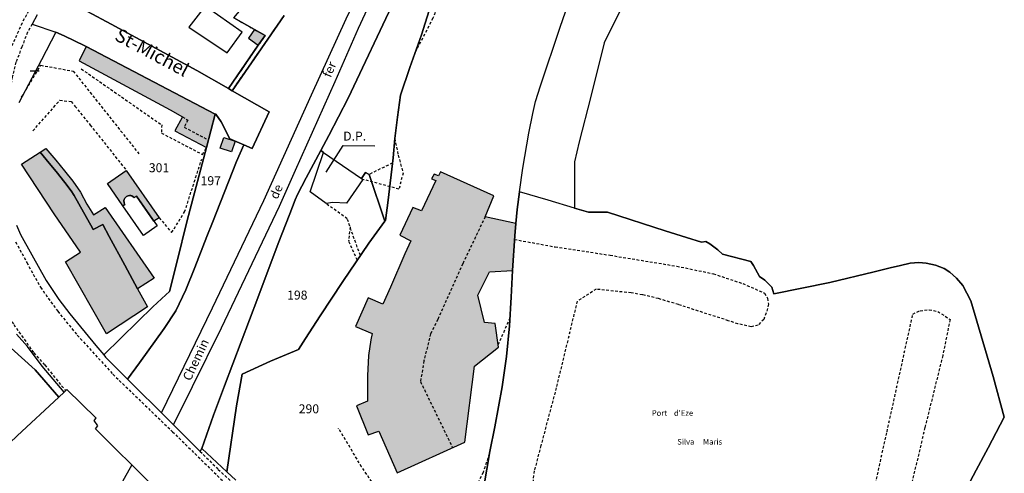
# Model space of a CAD drawing. Units: metres. Extents: x 1047541 to 1053721, y 6300240 to 6303790.
# Drawn here: x 1050390 to 1050610, y 6300515 to 6300616 of the extents above; entities that cross this region are included whole.
import ezdxf
from ezdxf.enums import TextEntityAlignment as Align

# ---------------------------------------------------------------- set-up
doc = ezdxf.new("R2010")
doc.units = ezdxf.units.M
doc.linetypes.add('TOPO1', pattern=[1, 0.6, -0.4])
doc.linetypes.add('TOPO4', pattern=[0.8, 0.5, -0.3])
doc.layers.get('0').update_dxf_attribs({"color": 255, "linetype": 'CONTINUOUS'})
for name, color, linetype in [('ig_cad_bati_dur', 152, 'CONTINUOUS'), ('ig_cad_bati_dur_hach', 24, 'CONTINUOUS'), ('ig_cad_bati_leger', 215, 'CONTINUOUS'), ('ig_cad_bati_leger_hach', 243, 'CONTINUOUS'), ('ig_cad_chemin_de_fer', 43, 'CONTINUOUS'), ('ig_cad_detail_lineaire', 252, 'TOPO1'), ('ig_cad_divers_texte', 8, 'CONTINUOUS'), ('ig_cad_fleche_de_rattachement', 3, 'CONTINUOUS'), ('ig_cad_hydro', 140, 'CONTINUOUS'), ('ig_cad_mitoyennete', 230, 'CONTINUOUS'), ('ig_cad_parcel', 3, 'CONTINUOUS'), ('ig_cad_parcel_num', 3, 'CONTINUOUS'), ('ig_cad_piscine_etang_bassin', 4, 'CONTINUOUS'), ('ig_cad_sfisc', 2, 'TOPO4')]:
    doc.layers.add(name, color=color, linetype=linetype)
doc.styles.add('Times New Roman', font='times.ttf')

# ---------------------------------------------------------------- blocks, each defined once
blk = doc.blocks.new('MUR_NON_MIT')
blk.add_line((-1, 0.5), (1, 0.5))

msp = doc.modelspace()

# ---------------------------------------------------------------- hatches: boundary and pattern name
at = {"layer": 'ig_cad_bati_dur_hach'}
for points in [[(1050443.17, 6300610.79), (1050444.68, 6300612.97), (1050442.36, 6300614.28), (1050441, 6300612.34)], [(1050433.57, 6300595.43), (1050404.82, 6300610.48), (1050403.22, 6300607.34), (1050423.53, 6300596.36), (1050426.24, 6300594.79), (1050424.6, 6300591.68), (1050431.61, 6300587.96)], [(1050434.65, 6300587.83), (1050435.47, 6300590.2), (1050437.98, 6300589.34), (1050437.18, 6300586.98)], [(1050390.34, 6300584.22), (1050394.55, 6300586.91), (1050396.55, 6300584.44), (1050398.08, 6300582.58), (1050400.07, 6300580.15), (1050401.44, 6300578.24), (1050402.12, 6300577.22), (1050403.16, 6300575.37), (1050404.22, 6300573.54), (1050405.87, 6300570.6), (1050406.38, 6300569.65), (1050408.53, 6300570.76), (1050409.96, 6300568.1), (1050413.42, 6300561.66), (1050416.25, 6300556.42), (1050416.99, 6300555.06), (1050418.47, 6300552.34), (1050409.32, 6300546.35), (1050400.15, 6300562.46), (1050403.53, 6300564.57), (1050397.67, 6300573.15)], [(1050500.58, 6300570.97), (1050493.76, 6300572.48), (1050495.7, 6300577.15), (1050483.78, 6300582.55), (1050483.39, 6300581.65), (1050482.36, 6300581.98), (1050481.79, 6300580.93), (1050482.75, 6300580.56), (1050479.55, 6300573.8), (1050477.64, 6300574.56), (1050474.73, 6300568.4), (1050477.21, 6300567.08), (1050475.87, 6300564.21), (1050472.67, 6300556.77), (1050470.96, 6300552.96), (1050467.66, 6300554.37), (1050464.87, 6300547.99), (1050468.54, 6300546.41), (1050468.24, 6300545.04), (1050467.73, 6300541.53), (1050467.52, 6300536.97), (1050467.53, 6300531.31), (1050465.04, 6300530.3), (1050467.69, 6300523.81), (1050470.04, 6300524.62), (1050474.13, 6300515.34), (1050489.2, 6300522.15), (1050491.4, 6300539.15), (1050496.74, 6300543.4), (1050495.99, 6300548.62), (1050493.61, 6300548.86), (1050492.1, 6300554.96), (1050494.75, 6300560.16), (1050499.89, 6300560.51), (1050500.34, 6300568.25)]]:
    msp.add_hatch(color=256, dxfattribs=at).paths.add_polyline_path(points)
at = {"layer": 'ig_cad_bati_leger_hach'}
for points in [[(1050394.55, 6300586.91), (1050395.82, 6300587.72), (1050398, 6300585.11), (1050399.95, 6300582.72), (1050401.79, 6300580.41), (1050403.51, 6300577.95), (1050404.98, 6300575.31), (1050406.42, 6300572.89), (1050409.05, 6300574.56), (1050419.98, 6300558.75), (1050416.25, 6300556.42), (1050413.42, 6300561.66), (1050409.96, 6300568.1), (1050408.53, 6300570.76), (1050406.38, 6300569.65), (1050405.87, 6300570.6), (1050404.22, 6300573.54), (1050403.16, 6300575.37), (1050402.12, 6300577.22), (1050401.44, 6300578.24), (1050400.07, 6300580.15), (1050398.08, 6300582.58), (1050396.55, 6300584.44)], [(1050412.97, 6300574.9), (1050409.52, 6300579.92), (1050413.74, 6300582.85), (1050421.07, 6300572.27), (1050419.9, 6300571.47), (1050416, 6300577.08), (1050415.52, 6300576.76), (1050415.3, 6300576.97), (1050415.01, 6300577.14), (1050414.75, 6300577.21), (1050414.64, 6300577.22), (1050414.44, 6300577.23), (1050414.15, 6300577.18), (1050413.94, 6300577.1), (1050413.81, 6300577.02), (1050413.64, 6300576.89), (1050413.43, 6300576.64), (1050413.29, 6300576.36), (1050413.23, 6300576.1), (1050413.23, 6300575.95), (1050413.24, 6300575.73), (1050413.29, 6300575.52), (1050413.43, 6300575.24)]]:
    msp.add_hatch(color=256, dxfattribs=at).paths.add_polyline_path(points)

# ---------------------------------------------------------------- linework, layer by layer
at = {"layer": 'ig_cad_bati_dur'}
for points in [[(1050443.17, 6300610.79), (1050444.68, 6300612.97), (1050442.36, 6300614.28), (1050441, 6300612.34)], [(1050433.57, 6300595.43), (1050404.82, 6300610.48), (1050403.22, 6300607.34), (1050423.53, 6300596.36), (1050426.24, 6300594.79), (1050424.6, 6300591.68), (1050431.61, 6300587.96)], [(1050434.65, 6300587.83), (1050435.47, 6300590.2), (1050437.98, 6300589.34), (1050437.18, 6300586.98)], [(1050390.34, 6300584.22), (1050394.55, 6300586.91), (1050396.55, 6300584.44), (1050398.08, 6300582.58), (1050400.07, 6300580.15), (1050401.44, 6300578.24), (1050402.12, 6300577.22), (1050403.16, 6300575.37), (1050404.22, 6300573.54), (1050405.87, 6300570.6), (1050406.38, 6300569.65), (1050408.53, 6300570.76), (1050409.96, 6300568.1), (1050413.42, 6300561.66), (1050416.25, 6300556.42), (1050416.99, 6300555.06), (1050418.47, 6300552.34), (1050409.32, 6300546.35), (1050400.15, 6300562.46), (1050403.53, 6300564.57), (1050397.67, 6300573.15)], [(1050500.58, 6300570.97), (1050493.76, 6300572.48), (1050495.7, 6300577.15), (1050483.78, 6300582.55), (1050483.39, 6300581.65), (1050482.36, 6300581.98), (1050481.79, 6300580.93), (1050482.75, 6300580.56), (1050479.55, 6300573.8), (1050477.64, 6300574.56), (1050474.73, 6300568.4), (1050477.21, 6300567.08), (1050475.87, 6300564.21), (1050472.67, 6300556.77), (1050470.96, 6300552.96), (1050467.66, 6300554.37), (1050464.87, 6300547.99), (1050468.54, 6300546.41), (1050468.24, 6300545.04), (1050467.73, 6300541.53), (1050467.52, 6300536.97), (1050467.53, 6300531.31), (1050465.04, 6300530.3), (1050467.69, 6300523.81), (1050470.04, 6300524.62), (1050474.13, 6300515.34), (1050489.2, 6300522.15), (1050491.4, 6300539.15), (1050496.74, 6300543.4), (1050495.99, 6300548.62), (1050493.61, 6300548.86), (1050492.1, 6300554.96), (1050494.75, 6300560.16), (1050499.89, 6300560.51), (1050500.34, 6300568.25)]]:
    msp.add_lwpolyline(points, close=True, dxfattribs=at)
at = {"layer": 'ig_cad_bati_leger'}
for points in [[(1050394.55, 6300586.91), (1050395.82, 6300587.72), (1050398, 6300585.11), (1050399.95, 6300582.72), (1050401.79, 6300580.41), (1050403.51, 6300577.95), (1050404.98, 6300575.31), (1050406.42, 6300572.89), (1050409.05, 6300574.56), (1050419.98, 6300558.75), (1050416.25, 6300556.42), (1050413.42, 6300561.66), (1050409.96, 6300568.1), (1050408.53, 6300570.76), (1050406.38, 6300569.65), (1050405.87, 6300570.6), (1050404.22, 6300573.54), (1050403.16, 6300575.37), (1050402.12, 6300577.22), (1050401.44, 6300578.24), (1050400.07, 6300580.15), (1050398.08, 6300582.58), (1050396.55, 6300584.44)], [(1050412.97, 6300574.9), (1050409.52, 6300579.92), (1050413.74, 6300582.85), (1050421.07, 6300572.27), (1050419.9, 6300571.47), (1050416, 6300577.08), (1050415.52, 6300576.76), (1050415.3, 6300576.97), (1050415.01, 6300577.14), (1050414.75, 6300577.21), (1050414.64, 6300577.22), (1050414.44, 6300577.23), (1050414.15, 6300577.18), (1050413.94, 6300577.1), (1050413.81, 6300577.02), (1050413.64, 6300576.89), (1050413.43, 6300576.64), (1050413.29, 6300576.36), (1050413.23, 6300576.1), (1050413.23, 6300575.95), (1050413.24, 6300575.73), (1050413.29, 6300575.52), (1050413.43, 6300575.24)]]:
    msp.add_lwpolyline(points, close=True, dxfattribs=at)
at = {"layer": 'ig_cad_chemin_de_fer'}
for points in [[(1050421.58, 6300528.74), (1050432.93, 6300552.18), (1050444.4, 6300576.13), (1050455.01, 6300599.7), (1050462.79, 6300616.66), (1050471.16, 6300634.38), (1050477.96, 6300647.88), (1050488.25, 6300667.13), (1050495.63, 6300678.71), (1050508.71, 6300698.9), (1050518.2, 6300712.78), (1050531.08, 6300730.37), (1050545.88, 6300749.31), (1050561.35, 6300767.74)], [(1050474.12, 6300632.54), (1050470.34, 6300625.16), (1050465.47, 6300614.53)], [(1050465.47, 6300614.53), (1050460.22, 6300602.65)], [(1050460.22, 6300602.65), (1050451.36, 6300582.82)], [(1050451.36, 6300582.82), (1050447.86, 6300574.77)], [(1050447.86, 6300574.77), (1050434.87, 6300547.58)], [(1050434.87, 6300547.58), (1050428.43, 6300534.5)], [(1050428.43, 6300534.5), (1050424.23, 6300526.09)], [(1050414.94, 6300517.13), (1050409.86, 6300507.92)]]:
    msp.add_lwpolyline(points, dxfattribs=at)
at = {"layer": 'ig_cad_detail_lineaire'}
for points in [[(1050553.01, 6300775.91), (1050537.42, 6300761.02), (1050518.65, 6300742.98), (1050496.02, 6300721.93), (1050489.13, 6300715.39), (1050488.27, 6300715.81), (1050478.04, 6300705.94), (1050460.82, 6300689.69), (1050443.46, 6300672.99), (1050426.29, 6300656.69), (1050415.44, 6300646.62), (1050407.94, 6300639.48), (1050404.95, 6300636.2), (1050400.49, 6300630.94), (1050397.54, 6300626.94), (1050392.89, 6300620.18), (1050390.49, 6300615.73), (1050387.78, 6300609.67)], [(1050502.36, 6300662.64), (1050498.66, 6300656.79), (1050495.26, 6300649.22), (1050488.05, 6300633.13), (1050484.95, 6300625.84), (1050483.66, 6300620.86), (1050482.1, 6300616.84), (1050478.3, 6300609.47)], [(1050392.75, 6300615.48), (1050391.72, 6300613.7), (1050390.47, 6300610.45), (1050389.14, 6300606.99), (1050388.33, 6300603.74), (1050387.66, 6300599.37), (1050387.11, 6300592.66)], [(1050390.41, 6300599.18), (1050394.66, 6300606.33), (1050401.92, 6300604.99), (1050416.55, 6300586.55)], [(1050403.68, 6300605.52), (1050421.65, 6300592.99), (1050421.58, 6300591.17), (1050430.77, 6300586.38), (1050431.61, 6300587.96)], [(1050392.92, 6300591.66), (1050398.93, 6300598.5), (1050401.47, 6300598.22), (1050402.3, 6300597.17), (1050405.69, 6300592.97), (1050413.74, 6300582.85)], [(1050368.38, 6300597.31), (1050368.97, 6300597.12), (1050370.55, 6300587.83), (1050373.31, 6300581.76), (1050375, 6300580.52), (1050376.48, 6300575.12), (1050378.68, 6300567.55), (1050380.36, 6300562.84), (1050384.4, 6300554.91), (1050388.65, 6300548.41), (1050393.12, 6300542.12), (1050395.56, 6300539.39), (1050400.2, 6300533.65)], [(1050426.24, 6300594.79), (1050427.47, 6300594.09), (1050426.63, 6300592.49), (1050432.11, 6300589.6)], [(1050473.59, 6300589.97), (1050474.36, 6300586.21), (1050475.45, 6300582.25), (1050474.53, 6300578.65), (1050466.5, 6300580.82)], [(1050421.07, 6300572.27), (1050423.85, 6300568.96), (1050426.75, 6300573.57), (1050430.56, 6300585.38)], [(1050473.08, 6300584.47), (1050467.9, 6300581.95)], [(1050465.95, 6300563.86), (1050464.56, 6300567.56), (1050463, 6300572.06), (1050458.27, 6300575.43)], [(1050493.76, 6300572.48), (1050488.75, 6300562), (1050483.19, 6300549.55), (1050481.57, 6300546.35), (1050480.11, 6300540.3), (1050479.33, 6300535.68), (1050486.51, 6300520.92)], [(1050463.63, 6300570.21), (1050463.31, 6300567.01), (1050465.22, 6300562.78)], [(1050500.29, 6300567.42), (1050509.36, 6300565.77), (1050521.6, 6300563.9), (1050536.48, 6300561.46), (1050544.64, 6300559.76), (1050551.2, 6300557.57), (1050556.04, 6300555.46), (1050556.73, 6300554.29), (1050556.92, 6300552.97), (1050556.44, 6300551.03), (1050555.87, 6300549.58), (1050554.62, 6300548.26), (1050553.08, 6300547.94), (1050550.12, 6300548.57), (1050547.97, 6300549.28), (1050536.84, 6300552.87), (1050532.41, 6300554.21), (1050528.82, 6300555.06), (1050526.33, 6300555.49), (1050518.51, 6300556.31), (1050514.27, 6300553.63), (1050509.59, 6300534.26), (1050506.19, 6300521.4), (1050504.7, 6300515.74), (1050502.96, 6300502.51)], [(1050389.07, 6300566.9), (1050391.56, 6300562.26), (1050394.61, 6300556.75), (1050398.45, 6300551.38), (1050402.82, 6300546.06), (1050410.75, 6300537.32), (1050424.04, 6300524.5), (1050441.62, 6300507.27)], [(1050499.26, 6300549.9), (1050496.66, 6300543.96)], [(1050577.53, 6300498.28), (1050583.36, 6300524.49), (1050589.12, 6300550.76), (1050590.72, 6300551.52), (1050592.73, 6300551.71), (1050594.66, 6300551.37), (1050597.42, 6300549.55), (1050595.78, 6300541.53), (1050591.81, 6300525.4), (1050585.85, 6300500.3)], [(1050484.93, 6300506.56), (1050482.62, 6300505.96), (1050480.27, 6300505.97), (1050478.26, 6300506.39), (1050474.8, 6300507.52), (1050471.15, 6300509.83), (1050469.01, 6300512.48), (1050466.21, 6300516.65), (1050461.06, 6300525.26)], [(1050430.21, 6300520.1), (1050434.26, 6300516.06), (1050452.02, 6300499.54), (1050469.37, 6300483.49), (1050486.51, 6300467.45), (1050502.77, 6300452.22), (1050510.7, 6300444.69), (1050517.49, 6300439.6), (1050524.2, 6300434.53), (1050528.88, 6300430.68), (1050533.16, 6300426.64), (1050537.66, 6300421.41)], [(1050494.69, 6300519.58), (1050493.28, 6300515.38), (1050491.73, 6300512.14)]]:
    msp.add_lwpolyline(points, dxfattribs=at)
at = {"layer": 'ig_cad_fleche_de_rattachement'}
msp.add_lwpolyline([(1050458.27, 6300582.48), (1050462.1, 6300588.37), (1050469.16, 6300588.32)], dxfattribs=at)
at = {"layer": 'ig_cad_hydro'}
for points in [[(1050525.26, 6300621.47), (1050520.3, 6300611.32), (1050517.32, 6300599.37), (1050514.71, 6300589.21), (1050513.69, 6300584.75), (1050513.66, 6300578.98), (1050513.7, 6300574.42), (1050516.77, 6300573.48), (1050521.04, 6300573.49), (1050533.91, 6300569.38), (1050538.62, 6300567.89), (1050542.02, 6300566.85), (1050542.97, 6300566.96), (1050543.87, 6300566.46), (1050545.66, 6300565.12), (1050546.7, 6300564.12), (1050553.02, 6300562.53), (1050553.62, 6300561.63), (1050554.94, 6300559.14), (1050556.15, 6300558.33), (1050556.88, 6300557.56), (1050557.68, 6300556.75), (1050558.09, 6300555.29), (1050570.63, 6300557.81), (1050580.52, 6300560.19), (1050584.04, 6300561.06), (1050586.34, 6300561.59), (1050588.55, 6300562.12), (1050590.46, 6300562.25), (1050592.09, 6300562.09), (1050594.15, 6300561.68), (1050596.13, 6300560.9), (1050597.34, 6300560.13), (1050598.87, 6300558.77), (1050600.24, 6300557.13), (1050602.07, 6300553.75), (1050607.02, 6300536.85), (1050609.51, 6300527.76), (1050605.9, 6300520.93), (1050603.26, 6300515.88), (1050599.13, 6300508.18)], [(1050393.87, 6300617.57), (1050392.75, 6300615.48), (1050398.01, 6300613.72), (1050399.91, 6300612.86), (1050404.48, 6300610.66), (1050404.82, 6300610.48), (1050433.57, 6300595.43), (1050433.69, 6300595.37), (1050434.89, 6300593.65), (1050436.86, 6300589.85), (1050439.93, 6300588.54), (1050441.82, 6300587.73), (1050445.57, 6300595.93), (1050437.34, 6300600.63), (1050436.51, 6300601.11), (1050429.47, 6300605.15), (1050410.38, 6300615.46), (1050405.08, 6300618.31)]]:
    msp.add_lwpolyline(points, dxfattribs=at)
at = {"layer": 'ig_cad_parcel'}
for points in [[(1050436.51, 6300601.11), (1050443.17, 6300610.79), (1050444.68, 6300612.97), (1050442.36, 6300614.28), (1050437.7, 6300616.92), (1050452.21, 6300634.19), (1050430.16, 6300658.2), (1050426.99, 6300655.23), (1050419.32, 6300647.89), (1050412.53, 6300641.57), (1050410.22, 6300639.45), (1050410, 6300639.24), (1050409.19, 6300638.3), (1050413.36, 6300634.03), (1050408.46, 6300624.7), (1050408.34, 6300624.48), (1050405.08, 6300618.31), (1050410.38, 6300615.46), (1050429.47, 6300605.15)], [(1050414.03, 6300536.26), (1050416.66, 6300539.89), (1050422.22, 6300547.57), (1050424.79, 6300551.47), (1050427.01, 6300556.16), (1050428.99, 6300561.16), (1050431.73, 6300568.05), (1050432.94, 6300571.23), (1050438.32, 6300584.83), (1050439.93, 6300588.54), (1050436.86, 6300589.85), (1050434.89, 6300593.65), (1050433.69, 6300595.37), (1050433.57, 6300595.43), (1050431.61, 6300587.96), (1050427.35, 6300571.63), (1050425.03, 6300562.27), (1050423.36, 6300555.81), (1050422.54, 6300555.04), (1050419.68, 6300552.37), (1050416.29, 6300549.11), (1050408.7, 6300541.65), (1050409.11, 6300541.17)], [(1050436.19, 6300515.51), (1050438.35, 6300530.28), (1050439.61, 6300537.36), (1050445.9, 6300540.23), (1050452.14, 6300542.87), (1050453.72, 6300545.33), (1050457, 6300550.36), (1050462.01, 6300558.03), (1050467.8, 6300566.6), (1050471.39, 6300571.52), (1050467.9, 6300581.95), (1050467.05, 6300582.38), (1050466.19, 6300581.06), (1050466.5, 6300580.82), (1050462.85, 6300575.51), (1050459.81, 6300575.64), (1050458.27, 6300575.43), (1050454.75, 6300578.04), (1050457.72, 6300586.86), (1050457.1, 6300587.27), (1050453.88, 6300581.15), (1050451.93, 6300577.43), (1050451.37, 6300576.3), (1050450.21, 6300573.13), (1050447.61, 6300566.55), (1050443.1, 6300554.36), (1050435.64, 6300534.72), (1050433.17, 6300528.17), (1050430.58, 6300520.76)]]:
    msp.add_lwpolyline(points, close=True, dxfattribs=at)
for points in [[(1050484.17, 6300627.83), (1050479.58, 6300613.11), (1050476.98, 6300605.78), (1050474.89, 6300599.65), (1050474.2, 6300594.73), (1050473.59, 6300589.97), (1050473.21, 6300585.61), (1050472.14, 6300576.21), (1050471.51, 6300571.68), (1050471.39, 6300571.52), (1050467.8, 6300566.6), (1050462.01, 6300558.03), (1050457, 6300550.36), (1050453.72, 6300545.33), (1050452.14, 6300542.87), (1050445.9, 6300540.23), (1050439.61, 6300537.36), (1050438.35, 6300530.28), (1050436.19, 6300515.51), (1050438.16, 6300513.66)], [(1050473.52, 6300620.88), (1050463.21, 6300598.96), (1050458.89, 6300590.66), (1050457.1, 6300587.27), (1050457.72, 6300586.86), (1050466.19, 6300581.06), (1050467.05, 6300582.38), (1050467.9, 6300581.95), (1050471.39, 6300571.52), (1050471.51, 6300571.68), (1050472.14, 6300576.21), (1050473.21, 6300585.61), (1050473.59, 6300589.97), (1050474.2, 6300594.73), (1050474.89, 6300599.65), (1050476.98, 6300605.78), (1050479.58, 6300613.11), (1050484.17, 6300627.83)], [(1050492.83, 6300508.69), (1050494.77, 6300520.08), (1050495.91, 6300525.55), (1050497.52, 6300534.55), (1050498.55, 6300541.25), (1050499.15, 6300548.11), (1050499.55, 6300554.52), (1050499.89, 6300560.51), (1050500.34, 6300568.25), (1050500.58, 6300570.97), (1050500.87, 6300574.14), (1050501.42, 6300578.09), (1050502.13, 6300583.31), (1050503.52, 6300591.15), (1050504.36, 6300595.54), (1050505.01, 6300598.2), (1050506.13, 6300601.7), (1050510.45, 6300614.82), (1050514.12, 6300625.37)], [(1050448.95, 6300617.4), (1050437.34, 6300600.63), (1050445.57, 6300595.93), (1050441.82, 6300587.73), (1050439.93, 6300588.54), (1050438.32, 6300584.83), (1050432.94, 6300571.23), (1050431.73, 6300568.05), (1050428.99, 6300561.16), (1050427.01, 6300556.16), (1050424.79, 6300551.47), (1050422.22, 6300547.57), (1050416.66, 6300539.89), (1050414.03, 6300536.26), (1050423.04, 6300527.28), (1050430.21, 6300520.1), (1050430.58, 6300520.76), (1050433.17, 6300528.17), (1050435.64, 6300534.72), (1050443.1, 6300554.36), (1050447.61, 6300566.55), (1050450.21, 6300573.13), (1050451.37, 6300576.3), (1050451.93, 6300577.43), (1050453.88, 6300581.15), (1050457.1, 6300587.27), (1050458.89, 6300590.66), (1050463.21, 6300598.96), (1050473.52, 6300620.88)], [(1050437.7, 6300616.92), (1050442.36, 6300614.28), (1050444.68, 6300612.97), (1050443.17, 6300610.79), (1050436.51, 6300601.11), (1050437.34, 6300600.63), (1050448.95, 6300617.4)], [(1050389.27, 6300570.6), (1050390.16, 6300568.53), (1050392.66, 6300563.97), (1050395.89, 6300558.26), (1050398.71, 6300554), (1050401.17, 6300550.8), (1050406.92, 6300543.77), (1050408.7, 6300541.65), (1050416.29, 6300549.11), (1050419.68, 6300552.37), (1050422.54, 6300555.04), (1050423.36, 6300555.81), (1050425.03, 6300562.27), (1050427.35, 6300571.63), (1050431.61, 6300587.96), (1050433.57, 6300595.43), (1050404.82, 6300610.48), (1050404.48, 6300610.66), (1050399.91, 6300612.86), (1050398.01, 6300613.72), (1050394.84, 6300607.5), (1050389.79, 6300597.91)], [(1050599.13, 6300508.18), (1050603.26, 6300515.88), (1050605.9, 6300520.93), (1050609.51, 6300527.76), (1050607.02, 6300536.85), (1050602.07, 6300553.75), (1050600.24, 6300557.13), (1050598.87, 6300558.77), (1050597.34, 6300560.13), (1050596.13, 6300560.9), (1050594.15, 6300561.68), (1050592.09, 6300562.09), (1050590.46, 6300562.25), (1050588.55, 6300562.12), (1050586.34, 6300561.59), (1050584.04, 6300561.06), (1050580.52, 6300560.19), (1050570.63, 6300557.81), (1050558.09, 6300555.29), (1050557.68, 6300556.75), (1050556.88, 6300557.56), (1050556.15, 6300558.33), (1050554.94, 6300559.14), (1050553.62, 6300561.63), (1050553.02, 6300562.53), (1050546.7, 6300564.12), (1050545.66, 6300565.12), (1050543.87, 6300566.46), (1050542.97, 6300566.96), (1050542.02, 6300566.85), (1050538.62, 6300567.89), (1050533.91, 6300569.38), (1050521.04, 6300573.49), (1050516.77, 6300573.48), (1050513.7, 6300574.42), (1050507.77, 6300576.17), (1050501.42, 6300578.09), (1050500.87, 6300574.14), (1050500.58, 6300570.97), (1050500.34, 6300568.25), (1050499.89, 6300560.51), (1050499.55, 6300554.52), (1050499.15, 6300548.11), (1050498.55, 6300541.25), (1050497.52, 6300534.55), (1050495.91, 6300525.55), (1050494.77, 6300520.08), (1050492.83, 6300508.69)], [(1050388.1, 6300543.14), (1050393.44, 6300538.28), (1050398.71, 6300532.24), (1050399.9, 6300533.35), (1050395, 6300539.12), (1050391.68, 6300543.5), (1050389.25, 6300546.26)], [(1050389.44, 6300523.54), (1050398.71, 6300532.24), (1050393.44, 6300538.28), (1050388.1, 6300543.14)], [(1050419.62, 6300512.49), (1050406.89, 6300525.13), (1050407.43, 6300525.83), (1050406.59, 6300526.98), (1050407.05, 6300527.53), (1050400.49, 6300533.92), (1050399.9, 6300533.35), (1050398.71, 6300532.24), (1050389.44, 6300523.54), (1050384.38, 6300518.79), (1050377.3, 6300515.73), (1050373.07, 6300513.74)]]:
    msp.add_lwpolyline(points, dxfattribs=at)
at = {"layer": 'ig_cad_piscine_etang_bassin'}
for points in [[(1050431.33, 6300619.49), (1050427.7, 6300614.83), (1050436.23, 6300609.12), (1050439.59, 6300613.68)], [(1050417.56, 6300568.29), (1050412.97, 6300574.9), (1050413.43, 6300575.24), (1050413.29, 6300575.52), (1050413.24, 6300575.73), (1050413.23, 6300575.95), (1050413.23, 6300576.1), (1050413.29, 6300576.36), (1050413.43, 6300576.64), (1050413.64, 6300576.89), (1050413.81, 6300577.02), (1050413.94, 6300577.1), (1050414.15, 6300577.18), (1050414.44, 6300577.23), (1050414.64, 6300577.22), (1050414.75, 6300577.21), (1050415.01, 6300577.14), (1050415.3, 6300576.97), (1050415.52, 6300576.76), (1050416, 6300577.08), (1050420.6, 6300570.45)]]:
    msp.add_lwpolyline(points, close=True, dxfattribs=at)
at = {"layer": 'ig_cad_sfisc'}
msp.add_lwpolyline([(1050437.7, 6300616.92), (1050442.36, 6300614.28), (1050444.68, 6300612.97), (1050443.17, 6300610.79), (1050436.51, 6300601.11), (1050437.34, 6300600.63), (1050448.95, 6300617.4)], dxfattribs=at)

# ---------------------------------------------------------------- block references
at = {"layer": 'ig_cad_mitoyennete'}
msp.add_blockref('MUR_NON_MIT', (1050393.29, 6300604.56), dxfattribs=at)

# ---------------------------------------------------------------- texts
at = {"layer": 'ig_cad_divers_texte', "style": 'Times New Roman'}
for s, height, rotation, p in [('St-Michel', 3, 331.8, (1050410.47, 6300611.26)), ('fer', 2, 67.4, (1050459.89, 6300603.17)), ('de', 2, 66.3, (1050448, 6300575.98)), ('Chemin', 2, 64.8, (1050428.6, 6300535.41))]:
    msp.add_text(s, height=height, rotation=rotation, dxfattribs=at).set_placement(p, align=Align.BOTTOM_LEFT)
for s, height, p in [('D.P.', 2, (1050462.1, 6300588.87)), ("Port    d'Eze", 1.25, (1050530.91, 6300527.65)), ('Silva     Maris', 1.25, (1050536.59, 6300521.23))]:
    msp.add_text(s, height=height, dxfattribs=at).set_placement(p, align=Align.BOTTOM_LEFT)
at = {"layer": 'ig_cad_parcel_num', "style": 'Times New Roman'}
for s, p in [('301', (1050418.77, 6300581.81)), ('197', (1050430.31, 6300578.91)), ('198', (1050449.6, 6300553.38)), ('290', (1050452.19, 6300527.98))]:
    msp.add_text(s, height=2, dxfattribs=at).set_placement(p, align=Align.BOTTOM_LEFT)

doc.saveas('drawing.dxf')
